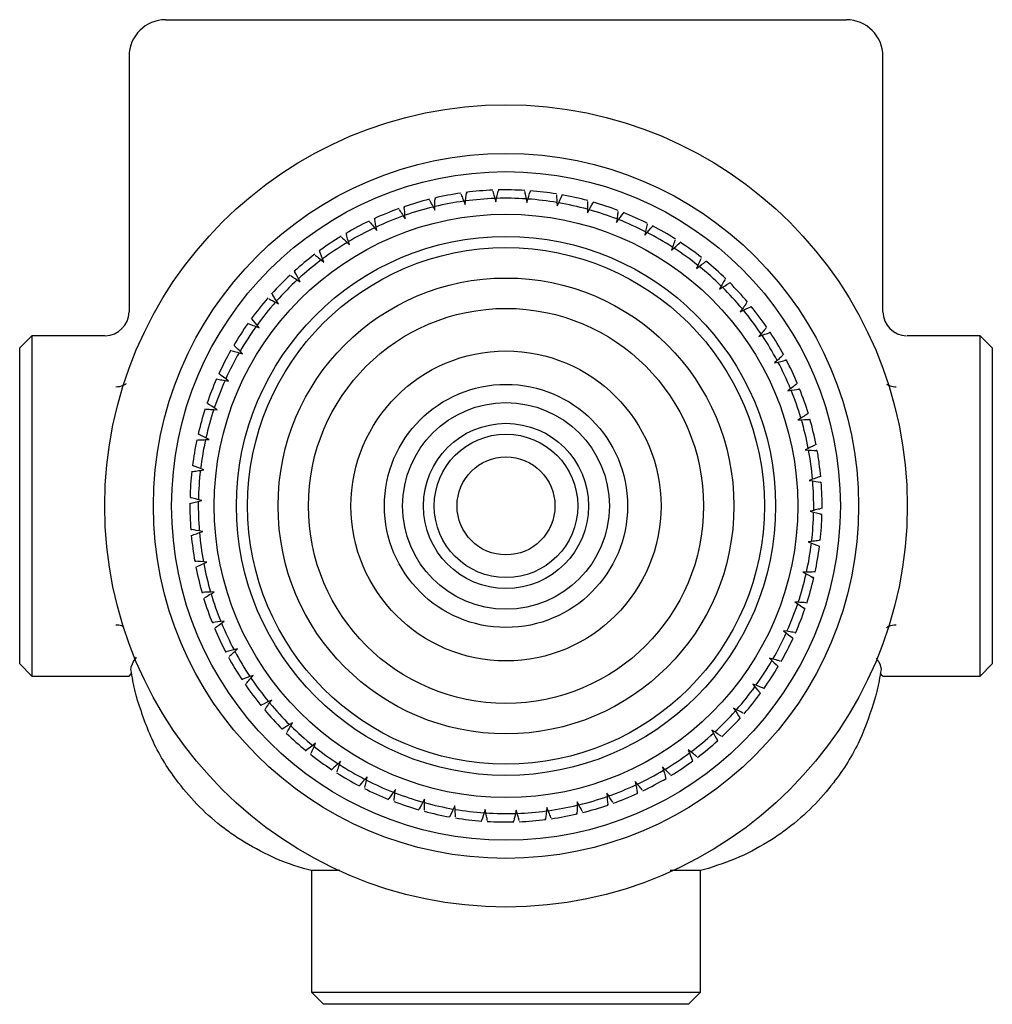
# Model space of a CAD drawing. Units: millimetres. Extents: x 37 to 1814, y 176 to 1971.
# Drawn here: x 1103 to 1183, y 300 to 381 of the extents above; entities that cross this region are included whole.
import ezdxf

# ---------------------------------------------------------------- set-up
doc = ezdxf.new("R2010")
doc.units = ezdxf.units.MM

msp = doc.modelspace()

# ---------------------------------------------------------------- linework, layer by layer
at = {"color": 7, "linetype": 'Continuous', "lineweight": 25}
for p, q in [((1114.97, 381.15), (1125.97, 381.15)), ((1125.97, 381.15), (1159.97, 381.15)), ((1159.97, 381.15), (1170.97, 381.15)), ((1111.97, 378.15), (1111.97, 357.15)), ((1173.97, 357.15), (1173.97, 378.15)), ((1139.499, 366.221), (1139.608, 365.955)), ((1139.608, 365.955), (1139.642, 366.241)), ((1142.054, 366.444), (1142.135, 366.168)), ((1142.135, 366.168), (1142.197, 366.449)), ((1144.617, 366.407), (1144.67, 366.124)), ((1144.67, 366.124), (1144.761, 366.397)), ((1136.981, 365.742), (1137.116, 365.487)), ((1137.116, 365.487), (1137.121, 365.775)), ((1147.164, 366.111), (1147.188, 365.824)), ((1147.188, 365.824), (1147.306, 366.086)), ((1149.667, 365.558), (1149.662, 365.27)), ((1149.662, 365.27), (1149.806, 365.52)), ((1134.524, 365.01), (1134.684, 364.77)), ((1134.684, 364.77), (1134.659, 365.057)), ((1152.102, 364.755), (1152.068, 364.47)), ((1152.068, 364.47), (1152.236, 364.703)), ((1132.153, 364.033), (1132.337, 363.811)), ((1132.337, 363.811), (1132.283, 364.094)), ((1154.444, 363.71), (1154.381, 363.43)), ((1130.099, 362.619), (1130.017, 362.895)), ((1154.381, 363.43), (1154.572, 363.645)), ((1129.894, 362.821), (1130.099, 362.619)), ((1156.667, 362.434), (1156.576, 362.161)), ((1156.576, 362.161), (1156.788, 362.356)), ((1127.768, 361.387), (1127.993, 361.207)), ((1127.993, 361.207), (1127.884, 361.473)), ((1158.75, 360.939), (1158.632, 360.677)), ((1158.632, 360.677), (1158.862, 360.849)), ((1125.799, 359.745), (1126.041, 359.588)), ((1126.041, 359.588), (1125.905, 359.842)), ((1160.671, 359.241), (1160.527, 358.992)), ((1160.527, 358.992), (1160.774, 359.14)), ((1124.262, 357.781), (1124.102, 358.02)), ((1124.006, 357.913), (1124.262, 357.781)), ((1162.411, 357.357), (1162.242, 357.124)), ((1162.242, 357.124), (1162.502, 357.247)), ((1122.408, 355.908), (1122.676, 355.803)), ((1122.676, 355.803), (1122.492, 356.025)), ((1103.97, 355.15), (1102.97, 354.15)), ((1109.97, 355.15), (1103.97, 355.15)), ((1103.97, 355.15), (1103.97, 327.15)), ((1163.95, 355.308), (1163.759, 355.093)), ((1163.759, 355.093), (1164.031, 355.188)), ((1181.97, 355.15), (1175.97, 355.15)), ((1182.97, 354.15), (1181.97, 355.15)), ((1181.97, 327.15), (1181.97, 355.15)), ((1102.97, 328.15), (1102.97, 354.15)), ((1182.97, 354.15), (1182.97, 328.15)), ((1121.02, 353.752), (1121.297, 353.675)), ((1121.297, 353.675), (1121.092, 353.877)), ((1165.275, 353.112), (1165.063, 352.918)), ((1165.063, 352.918), (1165.343, 352.985)), ((1120.141, 351.418), (1119.917, 351.598)), ((1119.858, 351.467), (1120.141, 351.418)), ((1166.371, 350.794), (1166.14, 350.622)), ((1166.14, 350.622), (1166.425, 350.661)), ((1119.22, 349.056), (1118.978, 349.212)), ((1118.933, 349.076), (1119.22, 349.056)), ((1167.226, 348.378), (1166.979, 348.23)), ((1166.979, 348.23), (1167.267, 348.24)), ((1118.542, 346.612), (1118.286, 346.743)), ((1118.254, 346.603), (1118.542, 346.612)), ((1167.833, 345.886), (1167.572, 345.764)), ((1167.572, 345.764), (1167.86, 345.745)), ((1117.829, 344.075), (1118.115, 344.113)), ((1118.115, 344.113), (1117.846, 344.217)), ((1168.185, 343.347), (1167.913, 343.252)), ((1167.913, 343.252), (1168.197, 343.203)), ((1117.663, 341.516), (1117.942, 341.583)), ((1117.942, 341.583), (1117.665, 341.66)), ((1168.277, 340.785), (1167.998, 340.718)), ((1167.998, 340.718), (1168.275, 340.641)), ((1118.027, 339.049), (1117.743, 339.097)), ((1117.755, 338.954), (1118.027, 339.049)), ((1168.111, 338.226), (1167.825, 338.188)), ((1167.825, 338.188), (1168.094, 338.083)), ((1118.368, 336.536), (1118.08, 336.556)), ((1118.107, 336.414), (1118.368, 336.536)), ((1167.686, 335.698), (1167.398, 335.688)), ((1167.398, 335.688), (1167.654, 335.557)), ((1118.961, 334.071), (1118.673, 334.061)), ((1118.714, 333.923), (1118.961, 334.071)), ((1167.007, 333.225), (1166.72, 333.245)), ((1166.72, 333.245), (1166.962, 333.089)), ((1119.8, 331.678), (1119.515, 331.64)), ((1119.569, 331.506), (1119.8, 331.678)), ((1166.082, 330.834), (1165.799, 330.883)), ((1165.799, 330.883), (1166.023, 330.703)), ((1120.877, 329.383), (1120.597, 329.315)), ((1120.665, 329.188), (1120.877, 329.383)), ((1102.97, 328.15), (1103.97, 327.15)), ((1164.92, 328.549), (1164.643, 328.626)), ((1164.643, 328.626), (1164.848, 328.424)), ((1181.97, 327.15), (1182.97, 328.15)), ((1111.97, 327.15), (1112.176, 327.356)), ((1173.97, 327.15), (1173.764, 327.356)), ((1103.97, 327.15), (1111.97, 327.15)), ((1122.181, 327.208), (1121.909, 327.113)), ((1121.99, 326.993), (1122.181, 327.208)), ((1163.532, 326.393), (1163.264, 326.498)), ((1163.264, 326.498), (1163.448, 326.276)), ((1173.97, 327.15), (1181.97, 327.15)), ((1123.698, 325.177), (1123.438, 325.054)), ((1123.53, 324.943), (1123.698, 325.177)), ((1161.934, 324.388), (1161.678, 324.52)), ((1161.678, 324.52), (1161.838, 324.281)), ((1125.413, 323.309), (1125.166, 323.161)), ((1125.269, 323.06), (1125.413, 323.309)), ((1160.141, 322.556), (1159.899, 322.712)), ((1159.899, 322.712), (1160.035, 322.458)), ((1127.308, 321.624), (1127.078, 321.452)), ((1127.19, 321.362), (1127.308, 321.624)), ((1158.172, 320.914), (1157.947, 321.094)), ((1157.947, 321.094), (1158.056, 320.828)), ((1129.364, 320.14), (1129.152, 319.945)), ((1129.273, 319.867), (1129.364, 320.14)), ((1156.046, 319.48), (1155.841, 319.682)), ((1155.841, 319.682), (1155.923, 319.406)), ((1131.559, 318.871), (1131.368, 318.656)), ((1131.496, 318.59), (1131.559, 318.871)), ((1153.787, 318.268), (1153.603, 318.49)), ((1153.603, 318.49), (1153.657, 318.207)), ((1133.872, 317.831), (1133.704, 317.598)), ((1133.838, 317.545), (1133.872, 317.831)), ((1151.416, 317.291), (1151.256, 317.53)), ((1151.256, 317.53), (1151.281, 317.244)), ((1136.278, 317.03), (1136.134, 316.781)), ((1136.273, 316.743), (1136.278, 317.03)), ((1148.824, 316.813), (1148.819, 316.526)), ((1148.959, 316.559), (1148.824, 316.813)), ((1138.752, 316.477), (1138.634, 316.214)), ((1138.776, 316.19), (1138.752, 316.477)), ((1141.27, 316.177), (1141.179, 315.904)), ((1141.323, 315.894), (1141.27, 316.177)), ((1143.805, 316.133), (1143.743, 315.852)), ((1143.886, 315.857), (1143.805, 316.133)), ((1146.332, 316.346), (1146.298, 316.06)), ((1146.441, 316.079), (1146.332, 316.346)), ((1126.97, 311.15), (1126.301, 311.334)), ((1126.97, 311.15), (1126.97, 301.15)), ((1159.639, 311.334), (1158.97, 311.15)), ((1158.97, 301.15), (1158.97, 311.15)), ((1126.97, 301.15), (1127.97, 300.15)), ((1126.97, 301.15), (1158.97, 301.15)), ((1157.97, 300.15), (1158.97, 301.15)), ((1157.97, 300.15), (1127.97, 300.15))]:
    msp.add_line(p, q, dxfattribs=at)
for radius in [33, 29, 27.503, 24, 22.169, 21.25, 18.75, 16.25, 12.75, 10, 8.5, 6.795, 5.9, 4.03]:
    msp.add_circle((1142.97, 341.15), radius, dxfattribs=at)
for centre, radius, start, end in [((1114.97, 378.15), 3, 90, 180), ((1170.97, 378.15), 3, 0, 90), ((1142.97, 341.15), 26, 92.41729, 97.21123), ((1142.97, 341.15), 26, 86.59336, 91.41359), ((1142.97, 341.15), 26, 80.80223, 85.59247), ((1142.97, 341.15), 26, 104.03393, 108.82733), ((1142.97, 341.15), 26, 98.214, 103.03157), ((1142.97, 341.15), 25.31, 97.8816, 103.36238), ((1142.97, 341.15), 25.31, 92.07514, 97.55592), ((1142.97, 341.15), 25.31, 86.26869, 91.74947), ((1142.97, 341.15), 25.31, 80.46224, 85.94302), ((1142.97, 341.15), 26, 75.01271, 79.79791), ((1142.97, 341.15), 26, 69.1873, 73.96962), ((1142.97, 341.15), 26, 109.83126, 114.65332), ((1142.97, 341.15), 25.31, 103.68805, 109.16883), ((1142.97, 341.15), 25.31, 74.65579, 80.13657), ((1142.97, 341.15), 25.31, 68.84934, 74.33012), ((1142.97, 341.15), 26, 115.6536, 120.44222), ((1142.97, 341.15), 25.31, 109.4945, 114.97528), ((1142.97, 341.15), 25.31, 63.04289, 68.52367), ((1142.97, 341.15), 26, 63.39127, 68.1831), ((1142.97, 341.15), 25.31, 115.30095, 120.78173), ((1142.97, 341.15), 26, 57.57107, 62.38972), ((1142.97, 341.15), 26, 121.44658, 126.23388), ((1142.97, 341.15), 25.31, 57.23643, 62.71721), ((1142.97, 341.15), 25.31, 121.1074, 126.58818), ((1142.97, 341.15), 25.31, 51.42998, 56.91076), ((1142.97, 341.15), 26, 51.77348, 56.5677), ((1142.97, 341.15), 26, 127.23372, 132.05734), ((1142.97, 341.15), 25.31, 126.91385, 132.39463), ((1142.97, 341.15), 26, 45.95208, 50.77027), ((1142.97, 341.15), 25.31, 45.62353, 51.10431), ((1142.97, 341.15), 26, 133.0614, 137.85425), ((1142.97, 341.15), 25.31, 132.72031, 138.20109), ((1142.97, 341.15), 25.31, 39.81708, 45.29786), ((1142.97, 341.15), 26, 40.15791, 44.95028), ((1142.97, 341.15), 26, 138.85629, 143.67414), ((1142.97, 341.15), 25.31, 138.52676, 144.00754), ((1142.97, 341.15), 25.31, 34.01063, 39.49141), ((1142.97, 341.15), 26, 34.37277, 39.15377), ((1109.97, 357.15), 2, 271.066, 358.69874), ((1175.97, 357.15), 2, 181.066, 268.69874), ((1142.97, 341.15), 26, 144.67718, 149.47133), ((1142.97, 341.15), 25.31, 144.33321, 149.81399), ((1142.97, 341.15), 25.31, 28.20418, 33.68496), ((1142.97, 341.15), 26, 28.5431, 33.32939), ((1142.97, 341.15), 26, 150.47485, 155.29407), ((1142.97, 341.15), 25.31, 150.13966, 155.62044), ((1142.97, 341.15), 26, 22.74929, 27.53875), ((1142.97, 341.15), 25.31, 22.39772, 27.8785), ((1142.97, 341.15), 26, 156.29535, 161.08657), ((1142.97, 341.15), 25.31, 155.94611, 161.42689), ((1142.97, 341.15), 26, 16.92761, 21.7487), ((1142.97, 341.15), 25.31, 16.59127, 22.07205), ((1142.97, 341.15), 26, 162.09083, 166.8744), ((1142.97, 341.15), 25.31, 161.75256, 167.23334), ((1142.97, 341.15), 25.31, 10.78482, 16.2656), ((1142.97, 341.15), 26, 11.13009, 15.92379), ((1142.97, 341.15), 26, 167.91736, 172.70141), ((1142.97, 341.15), 25.31, 167.55901, 173.0398), ((1142.97, 341.15), 25.31, 4.97837, 10.45915), ((1142.97, 341.15), 26, 7.71876, 10.12752), ((1142.97, 341.15), 26, 5.3065, 7.71876), ((1142.97, 341.15), 26, 173.70569, 178.49664), ((1142.97, 341.15), 25.31, 173.36547, 178.84625), ((1142.97, 341.15), 25.31, 359.17192, 4.6527), ((1142.97, 341.15), 26, 359.51264, 4.3048), ((1142.97, 341.15), 26, 179.49782, 184.3173), ((1142.97, 341.15), 25.31, 179.17192, 184.6527), ((1142.97, 341.15), 25.31, 353.36547, 358.84625), ((1142.97, 341.15), 26, 353.72694, 358.50847), ((1142.97, 341.15), 26, 185.32088, 190.11498), ((1142.97, 341.15), 25.31, 184.97837, 190.45915), ((1142.97, 341.15), 25.31, 347.55901, 353.0398), ((1142.97, 341.15), 26, 347.89783, 352.68369), ((1142.97, 341.15), 25.31, 190.78482, 196.2656), ((1142.97, 341.15), 26, 191.11794, 195.93569), ((1142.97, 341.15), 25.31, 341.75256, 347.23334), ((1142.97, 341.15), 26, 342.10371, 346.8935), ((1142.97, 341.15), 25.31, 196.59127, 202.07205), ((1142.97, 341.15), 26, 196.93783, 201.73085), ((1142.97, 341.15), 25.31, 335.94611, 341.42689), ((1142.97, 341.15), 26, 336.28227, 341.103), ((1142.97, 341.15), 25.31, 202.39772, 207.8785), ((1142.97, 341.15), 26, 202.73487, 207.55802), ((1142.97, 341.15), 25.31, 330.13966, 335.62044), ((1142.97, 341.15), 26, 330.48469, 335.2785), ((1142.97, 341.15), 25.31, 208.20418, 213.68496), ((1142.97, 341.15), 26, 208.55799, 213.34568), ((1142.97, 341.15), 25.31, 324.33321, 329.81399), ((1142.97, 341.15), 26, 324.66452, 329.48204), ((1142.97, 341.15), 26, 214.35004, 219.1383), ((1142.97, 341.15), 25.31, 214.01063, 219.49141), ((1142.97, 341.15), 25.31, 318.52676, 324.00754), ((1142.97, 341.15), 26, 318.86844, 323.66203), ((1142.97, 341.15), 25.31, 219.81708, 225.29786), ((1142.97, 341.15), 26, 220.13846, 224.96094), ((1142.97, 341.15), 25.31, 312.72031, 318.20109), ((1142.97, 341.15), 26, 313.04311, 317.86457), ((1142.97, 341.15), 26, 225.96491, 230.75816), ((1142.97, 341.15), 25.31, 225.62353, 231.10431), ((1142.97, 341.15), 25.31, 306.91385, 312.39463), ((1142.97, 341.15), 26, 307.25351, 312.04264), ((1142.97, 341.15), 25.31, 231.42998, 236.91076), ((1142.97, 341.15), 25.31, 301.1074, 306.58818), ((1142.97, 341.15), 26, 231.76043, 236.57806), ((1142.97, 341.15), 26, 301.46245, 306.24916), ((1142.97, 341.15), 26, 237.58091, 242.37493), ((1142.97, 341.15), 25.31, 237.23643, 242.71721), ((1142.97, 341.15), 25.31, 295.30095, 300.78173), ((1142.97, 341.15), 25.31, 243.04289, 248.52367), ((1142.97, 341.15), 26, 295.63846, 300.46281), ((1142.97, 341.15), 26, 243.37858, 248.1985), ((1142.97, 341.15), 25.31, 248.84934, 254.33012), ((1142.97, 341.15), 25.31, 289.4945, 294.97528), ((1142.97, 341.15), 26, 249.1995, 253.99004), ((1142.97, 341.15), 25.31, 254.65579, 260.13657), ((1142.97, 341.15), 25.31, 283.68805, 289.16883), ((1142.97, 341.15), 26, 289.84177, 294.63435), ((1142.97, 341.15), 26, 254.99434, 259.77909), ((1142.97, 341.15), 25.31, 260.46224, 265.94302), ((1142.97, 341.15), 25.31, 272.07514, 277.55592), ((1142.97, 341.15), 25.31, 277.8816, 283.36238), ((1142.97, 341.15), 26, 284.02183, 288.83987), ((1142.97, 341.15), 26, 260.82211, 265.60493), ((1142.97, 341.15), 25.31, 266.26869, 271.74947), ((1142.97, 341.15), 26, 266.60916, 271.40075), ((1142.97, 341.15), 26, 272.4022, 277.22106), ((1142.97, 341.15), 26, 278.22449, 283.01869)]:
    msp.add_arc(centre, radius, start, end, dxfattribs=at)
for points, knots in [([(1141.878, 367.041), (1141.879, 367.039), (1141.88, 367.035), (1142.001, 366.623), (1142.054, 366.444)], [0, 0, 0, 0, 0.56542, 1, 1, 1, 1]), ([(1142.197, 366.449), (1142.271, 366.78), (1142.366, 367.205), (1142.339, 367.083), (1142.333, 367.056)], [0, 0, 0, 0, 0.781626, 1, 1, 1, 1]), ([(1144.503, 367.019), (1144.503, 367.017), (1144.504, 367.013), (1144.583, 366.59), (1144.617, 366.407)], [0, 0, 0, 0, 0.5665315, 1, 1, 1, 1]), ([(1144.761, 366.397), (1144.868, 366.72), (1145.005, 367.132), (1144.965, 367.014), (1144.957, 366.988)], [0, 0, 0, 0, 0.782599, 1, 1, 1, 1]), ([(1136.689, 366.291), (1136.69, 366.289), (1136.691, 366.286), (1136.893, 365.906), (1136.981, 365.742)], [0, 0, 0, 0, 0.5657547, 1, 1, 1, 1]), ([(1137.121, 365.775), (1137.126, 366.115), (1137.133, 366.55), (1137.131, 366.425), (1137.131, 366.398)], [0, 0, 0, 0, 0.7824466, 1, 1, 1, 1]), ([(1139.264, 366.798), (1139.265, 366.796), (1139.266, 366.792), (1139.429, 366.394), (1139.499, 366.221)], [0, 0, 0, 0, 0.565927, 1, 1, 1, 1]), ([(1139.642, 366.241), (1139.682, 366.578), (1139.733, 367.01), (1139.718, 366.886), (1139.715, 366.859)], [0, 0, 0, 0, 0.781701, 1, 1, 1, 1]), ([(1147.112, 366.731), (1147.112, 366.728), (1147.113, 366.725), (1147.148, 366.297), (1147.164, 366.111)], [0, 0, 0, 0, 0.565307, 1, 1, 1, 1]), ([(1147.306, 366.086), (1147.445, 366.396), (1147.623, 366.793), (1147.572, 366.679), (1147.56, 366.654)], [0, 0, 0, 0, 0.781177, 1, 1, 1, 1]), ([(1149.679, 366.181), (1149.679, 366.179), (1149.679, 366.175), (1149.671, 365.745), (1149.667, 365.558)], [0, 0, 0, 0, 0.566623, 1, 1, 1, 1]), ([(1134.177, 365.527), (1134.179, 365.525), (1134.181, 365.522), (1134.42, 365.165), (1134.524, 365.01)], [0, 0, 0, 0, 0.565522, 1, 1, 1, 1]), ([(1134.659, 365.057), (1134.631, 365.396), (1134.594, 365.829), (1134.604, 365.704), (1134.607, 365.677)], [0, 0, 0, 0, 0.781204, 1, 1, 1, 1]), ([(1149.806, 365.52), (1149.976, 365.815), (1150.193, 366.19), (1150.131, 366.083), (1150.117, 366.059)], [0, 0, 0, 0, 0.783903, 1, 1, 1, 1]), ([(1152.177, 365.373), (1152.176, 365.371), (1152.176, 365.367), (1152.125, 364.941), (1152.102, 364.755)], [0, 0, 0, 0, 0.56541, 1, 1, 1, 1]), ([(1131.756, 364.512), (1131.758, 364.511), (1131.76, 364.508), (1132.034, 364.176), (1132.153, 364.033)], [0, 0, 0, 0, 0.566311, 1, 1, 1, 1]), ([(1132.283, 364.094), (1132.22, 364.428), (1132.14, 364.855), (1132.163, 364.732), (1132.168, 364.706)], [0, 0, 0, 0, 0.783628, 1, 1, 1, 1]), ([(1152.236, 364.703), (1152.435, 364.979), (1152.69, 365.332), (1152.616, 365.23), (1152.6, 365.208)], [0, 0, 0, 0, 0.781111, 1, 1, 1, 1]), ([(1154.58, 364.318), (1154.58, 364.316), (1154.579, 364.312), (1154.485, 363.893), (1154.444, 363.71)], [0, 0, 0, 0, 0.56597, 1, 1, 1, 1]), ([(1154.572, 363.645), (1154.797, 363.899), (1155.086, 364.224), (1155.003, 364.131), (1154.985, 364.111)], [0, 0, 0, 0, 0.782918, 1, 1, 1, 1]), ([(1129.451, 363.258), (1129.452, 363.256), (1129.455, 363.253), (1129.761, 362.952), (1129.894, 362.821)], [0, 0, 0, 0, 0.565326, 1, 1, 1, 1]), ([(1130.017, 362.895), (1129.921, 363.221), (1129.797, 363.638), (1129.833, 363.518), (1129.841, 363.491)], [0, 0, 0, 0, 0.781101, 1, 1, 1, 1]), ([(1156.864, 363.024), (1156.863, 363.022), (1156.862, 363.019), (1156.726, 362.611), (1156.667, 362.434)], [0, 0, 0, 0, 0.565725, 1, 1, 1, 1]), ([(1127.884, 361.473), (1127.755, 361.788), (1127.59, 362.19), (1127.637, 362.074), (1127.648, 362.049)], [0, 0, 0, 0, 0.783117, 1, 1, 1, 1]), ([(1156.788, 362.356), (1157.038, 362.586), (1157.358, 362.88), (1157.266, 362.795), (1157.246, 362.777)], [0, 0, 0, 0, 0.781435, 1, 1, 1, 1]), ([(1127.283, 361.777), (1127.284, 361.776), (1127.287, 361.773), (1127.623, 361.504), (1127.768, 361.387)], [0, 0, 0, 0, 0.566855, 1, 1, 1, 1]), ([(1159.006, 361.506), (1159.005, 361.504), (1159.003, 361.501), (1158.827, 361.109), (1158.75, 360.939)], [0, 0, 0, 0, 0.565539, 1, 1, 1, 1]), ([(1158.862, 360.849), (1159.135, 361.053), (1159.483, 361.313), (1159.383, 361.238), (1159.361, 361.222)], [0, 0, 0, 0, 0.7819385, 1, 1, 1, 1]), ([(1125.277, 360.084), (1125.279, 360.082), (1125.282, 360.08), (1125.643, 359.847), (1125.799, 359.745)], [0, 0, 0, 0, 0.565344, 1, 1, 1, 1]), ([(1125.905, 359.842), (1125.745, 360.142), (1125.54, 360.526), (1125.599, 360.415), (1125.612, 360.391)], [0, 0, 0, 0, 0.781384, 1, 1, 1, 1]), ([(1160.983, 359.78), (1160.982, 359.778), (1160.98, 359.775), (1160.765, 359.403), (1160.671, 359.241)], [0, 0, 0, 0, 0.566244, 1, 1, 1, 1]), ([(1160.774, 359.14), (1161.065, 359.315), (1161.438, 359.539), (1161.331, 359.475), (1161.307, 359.461)], [0, 0, 0, 0, 0.782158, 1, 1, 1, 1]), ([(1123.452, 358.197), (1123.454, 358.196), (1123.457, 358.194), (1123.84, 357.998), (1124.006, 357.913)], [0, 0, 0, 0, 0.566166, 1, 1, 1, 1]), ([(1124.102, 358.02), (1123.912, 358.302), (1123.67, 358.663), (1123.739, 358.559), (1123.755, 358.537)], [0, 0, 0, 0, 0.7820427, 1, 1, 1, 1]), ([(1162.775, 357.862), (1162.774, 357.86), (1162.772, 357.857), (1162.52, 357.509), (1162.411, 357.357)], [0, 0, 0, 0, 0.565329, 1, 1, 1, 1]), ([(1162.502, 357.247), (1162.81, 357.391), (1163.203, 357.576), (1163.09, 357.523), (1163.065, 357.511)], [0, 0, 0, 0, 0.781327, 1, 1, 1, 1]), ([(1122.492, 356.025), (1122.275, 356.286), (1121.997, 356.621), (1122.077, 356.524), (1122.094, 356.503)], [0, 0, 0, 0, 0.782044, 1, 1, 1, 1]), ([(1121.828, 356.135), (1121.83, 356.134), (1121.834, 356.132), (1122.234, 355.976), (1122.408, 355.908)], [0, 0, 0, 0, 0.565582, 1, 1, 1, 1]), ([(1164.365, 355.773), (1164.363, 355.771), (1164.361, 355.769), (1164.074, 355.447), (1163.95, 355.308)], [0, 0, 0, 0, 0.566978, 1, 1, 1, 1]), ([(1164.031, 355.188), (1164.351, 355.301), (1164.761, 355.445), (1164.643, 355.404), (1164.618, 355.395)], [0, 0, 0, 0, 0.783284, 1, 1, 1, 1]), ([(1121.092, 353.877), (1120.85, 354.115), (1120.539, 354.42), (1120.629, 354.332), (1120.648, 354.313)], [0, 0, 0, 0, 0.7813718, 1, 1, 1, 1]), ([(1120.421, 353.919), (1120.423, 353.918), (1120.426, 353.917), (1120.84, 353.802), (1121.02, 353.752)], [0, 0, 0, 0, 0.565673, 1, 1, 1, 1]), ([(1165.734, 353.533), (1165.732, 353.531), (1165.729, 353.529), (1165.413, 353.238), (1165.275, 353.112)], [0, 0, 0, 0, 0.565339, 1, 1, 1, 1]), ([(1165.343, 352.985), (1165.673, 353.065), (1166.096, 353.167), (1165.974, 353.138), (1165.947, 353.131)], [0, 0, 0, 0, 0.7810925, 1, 1, 1, 1]), ([(1119.244, 351.572), (1119.246, 351.572), (1119.25, 351.571), (1119.674, 351.498), (1119.858, 351.467)], [0, 0, 0, 0, 0.5660413, 1, 1, 1, 1]), ([(1119.917, 351.598), (1119.651, 351.81), (1119.312, 352.082), (1119.41, 352.004), (1119.431, 351.987)], [0, 0, 0, 0, 0.7830696, 1, 1, 1, 1]), ([(1110.867, 350.948), (1111.088, 350.967), (1111.412, 350.994), (1111.676, 351.174), (1111.759, 351.23)], [0, 0, 0, 0, 0.684098, 1, 1, 1, 1]), ([(1166.87, 351.167), (1166.868, 351.165), (1166.865, 351.163), (1166.52, 350.906), (1166.371, 350.794)], [0, 0, 0, 0, 0.566228, 1, 1, 1, 1]), ([(1166.425, 350.661), (1166.762, 350.707), (1167.192, 350.766), (1167.069, 350.749), (1167.042, 350.745)], [0, 0, 0, 0, 0.783457, 1, 1, 1, 1]), ([(1174.269, 351.176), (1174.371, 351.119), (1174.62, 350.98), (1174.905, 350.96), (1175.073, 350.948)], [0, 0, 0, 0, 0.411778, 1, 1, 1, 1]), ([(1118.312, 349.118), (1118.314, 349.118), (1118.318, 349.118), (1118.746, 349.088), (1118.933, 349.076)], [0, 0, 0, 0, 0.565385, 1, 1, 1, 1]), ([(1118.978, 349.212), (1118.693, 349.397), (1118.327, 349.633), (1118.433, 349.565), (1118.456, 349.55)], [0, 0, 0, 0, 0.781098, 1, 1, 1, 1]), ([(1167.76, 348.697), (1167.758, 348.696), (1167.755, 348.694), (1167.386, 348.473), (1167.226, 348.378)], [0, 0, 0, 0, 0.565562, 1, 1, 1, 1]), ([(1167.267, 348.24), (1167.607, 348.251), (1168.041, 348.266), (1167.916, 348.262), (1167.889, 348.261)], [0, 0, 0, 0, 0.781246, 1, 1, 1, 1]), ([(1118.286, 346.743), (1117.983, 346.898), (1117.596, 347.096), (1117.707, 347.039), (1117.731, 347.027)], [0, 0, 0, 0, 0.783713, 1, 1, 1, 1]), ([(1117.632, 346.583), (1117.634, 346.583), (1117.637, 346.583), (1118.068, 346.597), (1118.254, 346.603)], [0, 0, 0, 0, 0.5667232, 1, 1, 1, 1]), ([(1168.397, 346.15), (1168.395, 346.149), (1168.391, 346.148), (1168.002, 345.966), (1167.833, 345.886)], [0, 0, 0, 0, 0.565699, 1, 1, 1, 1]), ([(1167.86, 345.745), (1168.199, 345.722), (1168.632, 345.693), (1168.508, 345.701), (1168.481, 345.703)], [0, 0, 0, 0, 0.782321, 1, 1, 1, 1]), ([(1117.846, 344.217), (1117.53, 344.341), (1117.124, 344.499), (1117.241, 344.453), (1117.267, 344.443)], [0, 0, 0, 0, 0.781214, 1, 1, 1, 1]), ([(1117.213, 343.992), (1117.215, 343.992), (1117.219, 343.992), (1117.644, 344.05), (1117.829, 344.075)], [0, 0, 0, 0, 0.5653092, 1, 1, 1, 1]), ([(1168.772, 343.552), (1168.77, 343.552), (1168.767, 343.551), (1168.361, 343.408), (1168.185, 343.347)], [0, 0, 0, 0, 0.566276, 1, 1, 1, 1]), ([(1168.197, 343.203), (1168.532, 343.146), (1168.96, 343.074), (1168.837, 343.095), (1168.81, 343.099)], [0, 0, 0, 0, 0.782206, 1, 1, 1, 1]), ([(1117.665, 341.66), (1117.337, 341.751), (1116.919, 341.867), (1117.039, 341.833), (1117.065, 341.826)], [0, 0, 0, 0, 0.782461, 1, 1, 1, 1]), ([(1117.057, 341.371), (1117.059, 341.372), (1117.063, 341.372), (1117.481, 341.473), (1117.663, 341.516)], [0, 0, 0, 0, 0.5664431, 1, 1, 1, 1]), ([(1168.275, 340.641), (1168.603, 340.55), (1169.022, 340.434), (1168.901, 340.468), (1168.875, 340.475)], [0, 0, 0, 0, 0.7813051, 1, 1, 1, 1]), ([(1168.882, 340.93), (1168.88, 340.929), (1168.877, 340.928), (1168.459, 340.828), (1168.277, 340.785)], [0, 0, 0, 0, 0.565325, 1, 1, 1, 1]), ([(1117.743, 339.097), (1117.408, 339.154), (1116.98, 339.227), (1117.103, 339.206), (1117.13, 339.202)], [0, 0, 0, 0, 0.78171, 1, 1, 1, 1]), ([(1117.168, 338.749), (1117.17, 338.749), (1117.174, 338.751), (1117.579, 338.892), (1117.755, 338.954)], [0, 0, 0, 0, 0.565451, 1, 1, 1, 1]), ([(1168.094, 338.083), (1168.411, 337.96), (1168.815, 337.802), (1168.699, 337.848), (1168.674, 337.857)], [0, 0, 0, 0, 0.783353, 1, 1, 1, 1]), ([(1168.728, 338.309), (1168.726, 338.309), (1168.722, 338.309), (1168.295, 338.251), (1168.111, 338.226)], [0, 0, 0, 0, 0.566934, 1, 1, 1, 1]), ([(1118.08, 336.556), (1117.741, 336.579), (1117.307, 336.608), (1117.432, 336.599), (1117.46, 336.598)], [0, 0, 0, 0, 0.781615, 1, 1, 1, 1]), ([(1117.543, 336.15), (1117.545, 336.151), (1117.549, 336.153), (1117.938, 336.335), (1118.107, 336.414)], [0, 0, 0, 0, 0.565863, 1, 1, 1, 1]), ([(1167.654, 335.557), (1167.957, 335.403), (1168.344, 335.205), (1168.233, 335.262), (1168.208, 335.274)], [0, 0, 0, 0, 0.781091, 1, 1, 1, 1]), ([(1168.308, 335.718), (1168.305, 335.718), (1168.301, 335.718), (1167.872, 335.704), (1167.686, 335.698)], [0, 0, 0, 0, 0.565345, 1, 1, 1, 1]), ([(1118.673, 334.061), (1118.333, 334.05), (1117.899, 334.035), (1118.024, 334.039), (1118.051, 334.04)], [0, 0, 0, 0, 0.782578, 1, 1, 1, 1]), ([(1118.18, 333.604), (1118.181, 333.605), (1118.185, 333.607), (1118.554, 333.827), (1118.714, 333.923)], [0, 0, 0, 0, 0.5658136, 1, 1, 1, 1]), ([(1166.962, 333.089), (1167.248, 332.904), (1167.612, 332.668), (1167.508, 332.736), (1167.485, 332.751)], [0, 0, 0, 0, 0.78339, 1, 1, 1, 1]), ([(1167.628, 333.183), (1167.626, 333.183), (1167.623, 333.183), (1167.193, 333.212), (1167.007, 333.225)], [0, 0, 0, 0, 0.5661949, 1, 1, 1, 1]), ([(1111.542, 331.187), (1111.481, 331.22), (1111.274, 331.331), (1111.036, 331.344), (1110.867, 331.352)], [0, 0, 0, 0, 0.29162, 1, 1, 1, 1]), ([(1119.515, 331.64), (1119.178, 331.594), (1118.747, 331.535), (1118.871, 331.552), (1118.898, 331.556)], [0, 0, 0, 0, 0.781169, 1, 1, 1, 1]), ([(1119.07, 331.135), (1119.072, 331.136), (1119.075, 331.138), (1119.42, 331.395), (1119.569, 331.506)], [0, 0, 0, 0, 0.5654849, 1, 1, 1, 1]), ([(1175.073, 331.352), (1174.851, 331.337), (1174.562, 331.317), (1174.326, 331.162), (1174.273, 331.126)], [0, 0, 0, 0, 0.7716437, 1, 1, 1, 1]), ([(1166.023, 330.703), (1166.288, 330.491), (1166.628, 330.219), (1166.53, 330.297), (1166.509, 330.314)], [0, 0, 0, 0, 0.781264, 1, 1, 1, 1]), ([(1166.695, 330.729), (1166.693, 330.729), (1166.69, 330.73), (1166.266, 330.803), (1166.082, 330.834)], [0, 0, 0, 0, 0.565579, 1, 1, 1, 1]), ([(1120.597, 329.315), (1120.267, 329.236), (1119.845, 329.134), (1119.966, 329.163), (1119.992, 329.169)], [0, 0, 0, 0, 0.783805, 1, 1, 1, 1]), ([(1120.206, 328.768), (1120.208, 328.769), (1120.21, 328.772), (1120.527, 329.062), (1120.665, 329.188)], [0, 0, 0, 0, 0.566399, 1, 1, 1, 1]), ([(1112.124, 327.698), (1112.134, 327.838), (1112.154, 328.097), (1112.452, 328.513), (1112.588, 328.704)], [0, 0, 0, 0, 0.5420099, 1, 1, 1, 1]), ([(1164.848, 328.424), (1165.091, 328.186), (1165.401, 327.881), (1165.311, 327.969), (1165.292, 327.988)], [0, 0, 0, 0, 0.7822722, 1, 1, 1, 1]), ([(1165.519, 328.382), (1165.517, 328.383), (1165.514, 328.384), (1165.1, 328.499), (1164.92, 328.549)], [0, 0, 0, 0, 0.565678, 1, 1, 1, 1]), ([(1173.411, 328.629), (1173.484, 328.529), (1173.785, 328.116), (1173.803, 327.878), (1173.816, 327.698)], [0, 0, 0, 0, 0.241403, 1, 1, 1, 1]), ([(1112.596, 325.381), (1112.562, 325.51), (1112.494, 325.772), (1112.381, 326.261), (1112.241, 326.937), (1112.171, 327.393), (1112.124, 327.698)], [0, 0, 0, 0, 0.184091, 0.373892, 0.581343, 1, 1, 1, 1]), ([(1173.816, 327.698), (1173.769, 327.393), (1173.699, 326.937), (1173.559, 326.261), (1173.446, 325.772), (1173.378, 325.51), (1173.344, 325.381)], [0, 0, 0, 0, 0.418657, 0.626108, 0.815909, 1, 1, 1, 1]), ([(1121.909, 327.113), (1121.589, 327), (1121.179, 326.856), (1121.297, 326.897), (1121.323, 326.906)], [0, 0, 0, 0, 0.781116, 1, 1, 1, 1]), ([(1121.576, 326.529), (1121.577, 326.53), (1121.58, 326.533), (1121.865, 326.854), (1121.99, 326.993)], [0, 0, 0, 0, 0.565316, 1, 1, 1, 1]), ([(1163.448, 326.276), (1163.665, 326.015), (1163.943, 325.68), (1163.863, 325.776), (1163.846, 325.797)], [0, 0, 0, 0, 0.781833, 1, 1, 1, 1]), ([(1164.112, 326.166), (1164.11, 326.167), (1164.107, 326.168), (1163.706, 326.325), (1163.532, 326.393)], [0, 0, 0, 0, 0.566021, 1, 1, 1, 1]), ([(1120.83, 313.885), (1120.488, 314.123), (1119.388, 314.887), (1117.721, 316.363), (1115.669, 318.718), (1113.783, 321.734), (1112.996, 324.151), (1112.596, 325.381)], [0, 0, 0, 0, 0.079032, 0.254056, 0.433273, 0.711783, 1, 1, 1, 1]), ([(1123.438, 325.054), (1123.13, 324.909), (1122.737, 324.725), (1122.85, 324.778), (1122.874, 324.789)], [0, 0, 0, 0, 0.782957, 1, 1, 1, 1]), ([(1123.164, 324.439), (1123.166, 324.44), (1123.168, 324.443), (1123.42, 324.792), (1123.53, 324.943)], [0, 0, 0, 0, 0.566756, 1, 1, 1, 1]), ([(1173.344, 325.381), (1172.959, 324.191), (1172.176, 321.774), (1170.311, 318.768), (1168.233, 316.378), (1166.569, 314.899), (1165.452, 314.123), (1165.11, 313.885)], [0, 0, 0, 0, 0.2789295, 0.5667257, 0.7419377, 0.9209674, 1, 1, 1, 1]), ([(1161.838, 324.281), (1162.028, 323.999), (1162.27, 323.638), (1162.201, 323.742), (1162.185, 323.764)], [0, 0, 0, 0, 0.781518, 1, 1, 1, 1]), ([(1162.487, 324.104), (1162.486, 324.105), (1162.482, 324.107), (1162.1, 324.303), (1161.934, 324.388)], [0, 0, 0, 0, 0.565384, 1, 1, 1, 1]), ([(1125.166, 323.161), (1124.875, 322.986), (1124.502, 322.762), (1124.61, 322.826), (1124.633, 322.84)], [0, 0, 0, 0, 0.781448, 1, 1, 1, 1]), ([(1124.957, 322.521), (1124.958, 322.523), (1124.96, 322.527), (1125.175, 322.898), (1125.269, 323.06)], [0, 0, 0, 0, 0.5653621, 1, 1, 1, 1]), ([(1160.035, 322.458), (1160.195, 322.158), (1160.4, 321.775), (1160.341, 321.885), (1160.328, 321.909)], [0, 0, 0, 0, 0.782803, 1, 1, 1, 1]), ([(1160.663, 322.217), (1160.662, 322.218), (1160.659, 322.22), (1160.297, 322.454), (1160.141, 322.556)], [0, 0, 0, 0, 0.566661, 1, 1, 1, 1]), ([(1127.078, 321.452), (1126.805, 321.248), (1126.457, 320.988), (1126.558, 321.063), (1126.579, 321.079)], [0, 0, 0, 0, 0.7819343, 1, 1, 1, 1]), ([(1126.934, 320.794), (1126.935, 320.796), (1126.937, 320.8), (1127.113, 321.192), (1127.19, 321.362)], [0, 0, 0, 0, 0.5660919, 1, 1, 1, 1]), ([(1158.056, 320.828), (1158.185, 320.513), (1158.35, 320.111), (1158.303, 320.227), (1158.292, 320.252)], [0, 0, 0, 0, 0.781137, 1, 1, 1, 1]), ([(1158.657, 320.524), (1158.655, 320.526), (1158.652, 320.528), (1158.317, 320.797), (1158.172, 320.914)], [0, 0, 0, 0, 0.56531, 1, 1, 1, 1]), ([(1129.152, 319.945), (1128.902, 319.715), (1128.582, 319.421), (1128.674, 319.505), (1128.694, 319.524)], [0, 0, 0, 0, 0.782155, 1, 1, 1, 1]), ([(1129.076, 319.277), (1129.077, 319.279), (1129.078, 319.282), (1129.214, 319.69), (1129.273, 319.867)], [0, 0, 0, 0, 0.565628, 1, 1, 1, 1]), ([(1155.923, 319.406), (1156.019, 319.08), (1156.142, 318.663), (1156.107, 318.783), (1156.1, 318.809)], [0, 0, 0, 0, 0.783988, 1, 1, 1, 1]), ([(1156.49, 319.043), (1156.488, 319.044), (1156.486, 319.047), (1156.179, 319.349), (1156.046, 319.48)], [0, 0, 0, 0, 0.56649, 1, 1, 1, 1]), ([(1131.368, 318.656), (1131.143, 318.402), (1130.854, 318.076), (1130.937, 318.17), (1130.955, 318.191)], [0, 0, 0, 0, 0.781315, 1, 1, 1, 1]), ([(1131.36, 317.983), (1131.361, 317.985), (1131.361, 317.989), (1131.455, 318.408), (1131.496, 318.59)], [0, 0, 0, 0, 0.565625, 1, 1, 1, 1]), ([(1133.704, 317.598), (1133.505, 317.322), (1133.251, 316.969), (1133.324, 317.071), (1133.339, 317.092)], [0, 0, 0, 0, 0.783227, 1, 1, 1, 1]), ([(1133.763, 316.927), (1133.764, 316.929), (1133.764, 316.933), (1133.815, 317.36), (1133.838, 317.545)], [0, 0, 0, 0, 0.566116, 1, 1, 1, 1]), ([(1153.657, 318.207), (1153.72, 317.873), (1153.8, 317.446), (1153.777, 317.569), (1153.772, 317.596)], [0, 0, 0, 0, 0.78114, 1, 1, 1, 1]), ([(1154.183, 317.789), (1154.182, 317.791), (1154.18, 317.794), (1153.906, 318.124), (1153.787, 318.268)], [0, 0, 0, 0, 0.5654514, 1, 1, 1, 1]), ([(1136.134, 316.781), (1135.964, 316.487), (1135.747, 316.11), (1135.809, 316.218), (1135.823, 316.242)], [0, 0, 0, 0, 0.7810912, 1, 1, 1, 1]), ([(1136.261, 316.121), (1136.261, 316.123), (1136.261, 316.127), (1136.269, 316.556), (1136.273, 316.743)], [0, 0, 0, 0, 0.565363, 1, 1, 1, 1]), ([(1151.281, 317.244), (1151.309, 316.905), (1151.346, 316.472), (1151.336, 316.596), (1151.333, 316.623)], [0, 0, 0, 0, 0.782716, 1, 1, 1, 1]), ([(1151.763, 316.774), (1151.761, 316.776), (1151.759, 316.779), (1151.52, 317.136), (1151.416, 317.291)], [0, 0, 0, 0, 0.565876, 1, 1, 1, 1]), ([(1138.634, 316.214), (1138.495, 315.904), (1138.317, 315.508), (1138.368, 315.622), (1138.379, 315.646)], [0, 0, 0, 0, 0.78353, 1, 1, 1, 1]), ([(1138.828, 315.569), (1138.828, 315.571), (1138.828, 315.575), (1138.792, 316.004), (1138.776, 316.19)], [0, 0, 0, 0, 0.566827, 1, 1, 1, 1]), ([(1141.179, 315.904), (1141.072, 315.581), (1140.935, 315.168), (1140.975, 315.287), (1140.983, 315.313)], [0, 0, 0, 0, 0.781256, 1, 1, 1, 1]), ([(1146.298, 316.06), (1146.258, 315.723), (1146.207, 315.291), (1146.222, 315.415), (1146.225, 315.442)], [0, 0, 0, 0, 0.781801, 1, 1, 1, 1]), ([(1146.676, 315.503), (1146.675, 315.505), (1146.673, 315.509), (1146.511, 315.907), (1146.441, 316.079)], [0, 0, 0, 0, 0.565485, 1, 1, 1, 1]), ([(1148.819, 316.526), (1148.814, 316.186), (1148.807, 315.751), (1148.809, 315.876), (1148.809, 315.903)], [0, 0, 0, 0, 0.7815356, 1, 1, 1, 1]), ([(1149.251, 316.01), (1149.25, 316.012), (1149.249, 316.015), (1149.047, 316.394), (1148.959, 316.559)], [0, 0, 0, 0, 0.565803, 1, 1, 1, 1]), ([(1141.437, 315.282), (1141.437, 315.285), (1141.436, 315.288), (1141.357, 315.711), (1141.323, 315.894)], [0, 0, 0, 0, 0.565315, 1, 1, 1, 1]), ([(1143.743, 315.852), (1143.669, 315.52), (1143.574, 315.096), (1143.601, 315.218), (1143.607, 315.245)], [0, 0, 0, 0, 0.78233, 1, 1, 1, 1]), ([(1144.062, 315.26), (1144.062, 315.262), (1144.06, 315.265), (1143.939, 315.678), (1143.886, 315.857)], [0, 0, 0, 0, 0.5663579, 1, 1, 1, 1]), ([(1126.301, 311.334), (1126.28, 311.34), (1125.304, 311.627), (1123.379, 312.339), (1121.688, 313.365), (1120.83, 313.885)], [0, 0, 0, 0, 0.010791, 0.498489, 1, 1, 1, 1]), ([(1165.11, 313.885), (1164.269, 313.368), (1162.563, 312.318), (1160.622, 311.665), (1159.639, 311.334)], [0, 0, 0, 0, 0.492939, 1, 1, 1, 1]), ([(1129.315, 311.15), (1129.109, 311.15), (1128.661, 311.15), (1127.991, 311.15), (1127.452, 311.15), (1127.122, 311.15), (1126.986, 311.15), (1126.974, 311.15), (1126.97, 311.15)], [0, 0, 0, 0, 0.222271, 0.483262, 0.743222, 0.848629, 0.955239, 1, 1, 1, 1]), ([(1158.97, 311.15), (1158.959, 311.15), (1158.934, 311.15), (1158.677, 311.15), (1157.982, 311.15), (1157.174, 311.15), (1156.588, 311.15), (1156.465, 311.15)], [0, 0, 0, 0, 0.071845, 0.167468, 0.401807, 0.874608, 1, 1, 1, 1])]:
    msp.add_open_spline(points, degree=3, knots=knots, dxfattribs=at)

doc.saveas('drawing.dxf')
